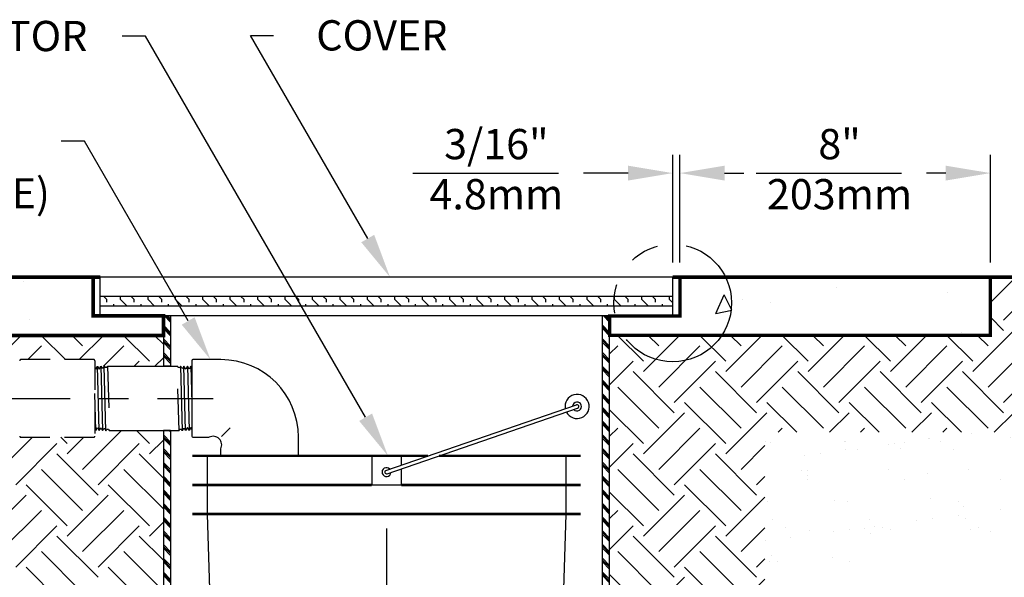
# Model space of a CAD drawing. Extents: x 1 to 106, y 0 to 81.
# Drawn here: x 55 to 80, y 34 to 48 of the extents above; entities that cross this region are included whole.
import ezdxf
from ezdxf.enums import TextEntityAlignment as Align

# ---------------------------------------------------------------- set-up
doc = ezdxf.new("R2010")
doc.units = 0
doc.header["$LTSCALE"] = 3
doc.header["$MEASUREMENT"] = 0
for name, pattern in [('CENTER', [2, 1.25, -0.25, 0.25, -0.25]), ('HIDDEN', [0.375, 0.25, -0.125]), ('PHANTOM', [2.5, 1.25, -0.25, 0.25, -0.25, 0.25, -0.25])]:
    doc.linetypes.add(name, pattern=pattern)
doc.layers.get('0').update_dxf_attribs({"linetype": 'CONTINUOUS'})
for name, color, linetype in [('DIM1', 1, 'CONTINUOUS'), ('EARTH', 32, 'CONTINUOUS'), ('HIDDEN', 2, 'HIDDEN'), ('PAIL', 60, 'CONTINUOUS'), ('PIPE', 111, 'CONTINUOUS'), ('ROUGH-IN', 1, 'CONTINUOUS'), ('SAND', 51, 'CONTINUOUS'), ('WALL', 254, 'CONTINUOUS')]:
    doc.layers.add(name, color=color, linetype=linetype)
doc.styles.add('SIMPLEX', font='simplex')

# ---------------------------------------------------------------- blocks, each defined once
blk = doc.blocks.new('*X6')
at = {"color": 0}
for p, q in [((3.587, 20.027), (4.382, 20.822)), ((5.524, 20.197), (4.899, 20.822)), ((5.966, 20.55), (5.694, 20.822)), ((5.878, 20.197), (6.503, 20.822)), ((7.69, 20.153), (7.02, 20.822)), ((8.047, 20.591), (7.816, 20.822)), ((4.552, 20.197), (4.906, 20.55)), ((6.504, 20.027), (7.027, 20.55)), ((7.299, 20.027), (7.425, 20.153)), ((7.83, 20.027), (8.047, 20.245)), ((5.966, 17.368), (6.965, 18.367)), ((7.69, 18.031), (7.354, 18.367)), ((3.845, 17.368), (4.674, 18.197)), ((4.243, 16.971), (5.303, 18.031)), ((5.568, 18.031), (5.403, 18.197)), ((5.568, 17.766), (6, 18.197)), ((6.364, 16.971), (7.425, 18.031)), ((7.69, 17.766), (8.047, 18.124)), ((6.364, 16.705), (5.303, 17.766)), ((8.047, 17.143), (7.425, 17.766)), ((5.966, 16.308), (4.906, 17.368)), ((8.047, 16.348), (7.027, 17.368)), ((5.568, 15.91), (4.508, 16.971)), ((7.69, 15.91), (6.629, 16.971)), ((3.447, 15.645), (4.508, 16.705)), ((5.568, 15.645), (6.629, 16.705)), ((3.845, 15.247), (4.906, 16.308)), ((5.966, 15.247), (7.027, 16.308)), ((7.69, 15.645), (8.047, 16.002)), ((4.243, 14.849), (5.303, 15.91)), ((6.364, 14.849), (7.425, 15.91)), ((6.364, 14.584), (5.303, 15.645)), ((8.047, 15.022), (7.425, 15.645)), ((5.966, 14.186), (4.906, 15.247)), ((8.047, 14.227), (7.027, 15.247)), ((5.568, 13.789), (4.508, 14.849)), ((7.69, 13.789), (6.629, 14.849))]:
    blk.add_line(p, q, dxfattribs=at)
blk = doc.blocks.new('*X5')
at = {"color": 0}
for p, q in [((29.36, 21.67), (30.012, 22.322)), ((29.698, 21.213), (30.759, 22.274)), ((31.024, 22.274), (30.976, 22.322)), ((31.024, 22.009), (31.338, 22.322)), ((31.422, 21.611), (32.133, 22.322)), ((31.82, 21.213), (32.88, 22.274)), ((33.146, 22.274), (33.097, 22.322)), ((33.146, 22.009), (33.459, 22.322)), ((33.543, 21.611), (34.255, 22.322)), ((33.941, 21.213), (35.002, 22.274)), ((35.267, 22.274), (35.219, 22.322)), ((35.267, 22.009), (35.58, 22.322)), ((35.665, 21.611), (36.376, 22.322)), ((31.82, 20.948), (30.759, 22.009)), ((33.941, 20.948), (32.88, 22.009)), ((36.062, 20.948), (35.002, 22.009)), ((36.062, 21.213), (36.775, 21.926)), ((31.422, 20.55), (30.361, 21.611)), ((33.543, 20.55), (32.483, 21.611)), ((35.665, 20.55), (34.604, 21.611)), ((36.775, 21.561), (36.725, 21.611)), ((29.698, 20.948), (29.36, 21.287)), ((31.024, 20.153), (29.964, 21.213)), ((33.146, 20.153), (32.085, 21.213)), ((35.267, 20.153), (34.206, 21.213)), ((36.775, 20.765), (36.328, 21.213)), ((20.418, 20.153), (19.748, 20.822)), ((20.418, 19.887), (21.352, 20.822)), ((20.815, 20.55), (20.544, 20.822)), ((22.539, 20.153), (21.869, 20.822)), ((22.539, 19.887), (23.474, 20.822)), ((22.937, 20.55), (22.665, 20.822)), ((24.66, 20.153), (23.991, 20.822)), ((24.66, 19.887), (25.595, 20.822)), ((25.058, 20.55), (24.786, 20.822)), ((26.782, 20.153), (26.112, 20.822)), ((26.782, 19.887), (27.716, 20.822)), ((27.179, 20.55), (26.908, 20.822)), ((28.903, 20.153), (28.233, 20.822)), ((28.903, 19.887), (29.964, 20.948)), ((29.301, 20.55), (29.029, 20.822)), ((31.024, 19.887), (32.085, 20.948)), ((33.146, 19.887), (34.206, 20.948)), ((35.267, 19.887), (36.328, 20.948)), ((19.547, 20.343), (19.755, 20.55)), ((20.815, 19.49), (21.876, 20.55)), ((22.937, 19.49), (23.997, 20.55)), ((25.058, 19.49), (26.119, 20.55)), ((27.179, 19.49), (28.24, 20.55)), ((29.301, 19.49), (30.361, 20.55)), ((31.422, 19.49), (32.483, 20.55)), ((33.543, 19.49), (34.604, 20.55)), ((35.665, 19.49), (36.725, 20.55)), ((19.547, 19.547), (20.153, 20.153)), ((21.213, 19.092), (22.274, 20.153)), ((23.335, 19.092), (24.395, 20.153)), ((25.456, 19.092), (26.517, 20.153)), ((27.577, 19.092), (28.638, 20.153)), ((29.698, 19.092), (30.759, 20.153)), ((31.82, 19.092), (32.88, 20.153)), ((33.941, 19.092), (35.002, 20.153)), ((21.213, 18.827), (20.153, 19.887)), ((23.335, 18.827), (22.274, 19.887)), ((25.456, 18.827), (24.395, 19.887)), ((27.577, 18.827), (26.517, 19.887)), ((29.698, 18.827), (28.638, 19.887)), ((31.82, 18.827), (30.759, 19.887)), ((33.941, 18.827), (32.88, 19.887)), ((36.062, 18.827), (35.002, 19.887)), ((36.062, 19.092), (36.775, 19.805)), ((20.815, 18.429), (19.755, 19.49)), ((22.937, 18.429), (21.876, 19.49)), ((25.058, 18.429), (23.997, 19.49)), ((27.179, 18.429), (26.119, 19.49)), ((29.301, 18.429), (28.24, 19.49)), ((31.422, 18.429), (30.361, 19.49)), ((33.543, 18.429), (32.483, 19.49)), ((35.665, 18.429), (34.604, 19.49)), ((36.775, 19.439), (36.725, 19.49)), ((22.539, 18.031), (21.478, 19.092)), ((24.369, 18.322), (23.6, 19.092)), ((26.491, 18.322), (25.721, 19.092)), ((28.612, 18.322), (27.842, 19.092)), ((30.733, 18.322), (29.964, 19.092)), ((32.855, 18.322), (32.085, 19.092)), ((34.976, 18.322), (34.206, 19.092)), ((36.775, 18.644), (36.328, 19.092)), ((20.418, 18.031), (19.547, 18.902)), ((20.418, 17.766), (21.478, 18.827)), ((22.539, 17.766), (23.6, 18.827)), ((25.216, 18.322), (25.721, 18.827)), ((27.338, 18.322), (27.842, 18.827)), ((29.459, 18.322), (29.964, 18.827)), ((31.58, 18.322), (32.085, 18.827)), ((33.702, 18.322), (34.206, 18.827)), ((35.823, 18.322), (36.328, 18.827)), ((19.547, 18.221), (19.755, 18.429)), ((20.815, 17.368), (21.876, 18.429)), ((23.891, 18.322), (23.997, 18.429)), ((26.012, 18.322), (26.119, 18.429)), ((28.133, 18.322), (28.24, 18.429)), ((30.255, 18.322), (30.361, 18.429)), ((32.376, 18.322), (32.483, 18.429)), ((34.497, 18.322), (34.604, 18.429)), ((36.619, 18.322), (36.725, 18.429)), ((19.547, 17.426), (20.153, 18.031)), ((21.213, 16.971), (22.274, 18.031)), ((21.213, 16.705), (20.153, 17.766)), ((23.335, 16.705), (22.274, 17.766)), ((22.937, 17.368), (23.547, 17.979)), ((20.815, 16.308), (19.755, 17.368)), ((22.937, 16.308), (21.876, 17.368)), ((23.335, 16.971), (23.547, 17.183)), ((20.418, 15.91), (19.547, 16.78)), ((22.539, 15.91), (21.478, 16.971)), ((20.418, 15.645), (21.478, 16.705)), ((22.539, 15.645), (23.547, 16.653)), ((19.547, 16.1), (19.755, 16.308)), ((20.815, 15.247), (21.876, 16.308)), ((19.547, 15.305), (20.153, 15.91)), ((21.213, 14.849), (22.274, 15.91)), ((22.937, 15.247), (23.547, 15.857)), ((21.213, 14.584), (20.153, 15.645)), ((23.335, 14.584), (22.274, 15.645)), ((20.815, 14.186), (19.755, 15.247)), ((22.937, 14.186), (21.876, 15.247)), ((23.335, 14.849), (23.547, 15.062)), ((22.539, 13.789), (21.478, 14.849)), ((20.418, 13.789), (19.547, 14.659)), ((20.418, 13.523), (21.478, 14.584)), ((22.539, 13.523), (23.547, 14.532)), ((19.547, 13.979), (19.755, 14.186)), ((20.815, 13.126), (21.876, 14.186)), ((19.547, 13.183), (20.153, 13.789)), ((21.213, 12.728), (22.274, 13.789)), ((22.937, 13.126), (23.547, 13.736)), ((21.213, 12.463), (20.153, 13.523)), ((23.335, 12.463), (22.274, 13.523)), ((20.815, 12.065), (19.755, 13.126)), ((22.937, 12.065), (21.876, 13.126)), ((23.335, 12.728), (23.547, 12.941)), ((22.539, 11.667), (21.478, 12.728)), ((20.418, 11.667), (19.547, 12.538)), ((20.418, 11.402), (21.478, 12.463)), ((22.539, 11.402), (23.547, 12.41)), ((19.547, 11.857), (19.755, 12.065)), ((20.815, 11.004), (21.876, 12.065)), ((19.547, 11.062), (20.153, 11.667)), ((21.213, 10.607), (22.274, 11.667)), ((22.937, 11.004), (23.547, 11.615)), ((21.213, 10.341), (20.153, 11.402)), ((23.335, 10.341), (22.274, 11.402)), ((20.607, 10.152), (19.755, 11.004)), ((22.564, 10.317), (21.876, 11.004)), ((23.335, 10.607), (23.547, 10.819)), ((19.812, 10.152), (19.547, 10.416)), ((21.78, 10.305), (21.478, 10.607)), ((21.436, 10.299), (21.478, 10.341)), ((23.41, 10.152), (23.547, 10.289))]:
    blk.add_line(p, q, dxfattribs=at)
blk = doc.blocks.new('*X3')
at = {"color": 0}
for p, q in [((37.102, 22.149), (37.102, 22.149)), ((38.119, 22.285), (38.119, 22.285)), ((39.196, 22.176), (39.196, 22.176)), ((39.244, 22.122), (39.244, 22.122)), ((37.09, 21.903), (37.09, 21.903)), ((39.581, 21.907), (39.581, 21.907)), ((38.905, 21.692), (38.905, 21.692)), ((39.321, 21.747), (39.321, 21.747)), ((37.168, 21.464), (37.168, 21.464)), ((37.818, 21.549), (37.818, 21.549)), ((38.117, 21.348), (38.117, 21.348)), ((38.916, 21.555), (38.916, 21.555)), ((39.063, 21.42), (39.063, 21.42)), ((38.304, 21.129), (38.304, 21.129)), ((37.152, 20.607), (37.152, 20.607)), ((39.246, 20.634), (39.246, 20.634)), ((39.759, 20.782), (39.759, 20.782)), ((37.354, 20.08), (37.354, 20.08)), ((37.399, 20.114), (37.399, 20.114)), ((37.736, 19.899), (37.736, 19.899)), ((38.168, 19.806), (38.168, 19.806)), ((38.556, 19.575), (38.556, 19.575)), ((39.642, 19.718), (39.642, 19.718)), ((37.489, 19.435), (37.489, 19.435)), ((37.905, 19.49), (37.905, 19.49)), ((38.15, 19.351), (38.15, 19.351)), ((37.203, 19.066), (37.203, 19.066)), ((38.298, 19.216), (38.298, 19.216)), ((38.95, 19.126), (38.95, 19.126)), ((39.297, 19.093), (39.297, 19.093)), ((38.994, 18.578), (38.994, 18.578)), ((28.875, 18.301), (28.875, 18.301)), ((36.171, 18.275), (36.171, 18.275)), ((23.569, 18.085), (23.569, 18.085)), ((23.69, 18.072), (23.69, 18.072)), ((25.588, 18.088), (25.588, 18.088)), ((25.615, 18.075), (25.615, 18.075)), ((26.722, 18.017), (26.722, 18.017)), ((26.891, 18.045), (26.891, 18.045)), ((27.138, 18.072), (27.138, 18.072)), ((27.776, 18.153), (27.776, 18.153)), ((27.788, 18.158), (27.788, 18.158)), ((28.079, 18.093), (28.079, 18.093)), ((29.87, 18.18), (29.87, 18.18)), ((30.571, 18.097), (30.571, 18.097)), ((31.917, 18.17), (31.917, 18.17)), ((33.062, 18.102), (33.062, 18.102)), ((34.077, 18.248), (34.077, 18.248)), ((35.553, 18.106), (35.553, 18.106)), ((38.045, 18.111), (38.045, 18.111)), ((38.218, 18.265), (38.218, 18.265)), ((24.985, 17.789), (24.985, 17.789)), ((25.635, 17.874), (25.635, 17.874)), ((25.926, 17.873), (25.926, 17.873)), ((27.038, 17.91), (27.038, 17.91)), ((28.417, 17.878), (28.417, 17.878)), ((30.139, 17.974), (30.139, 17.974)), ((30.908, 17.883), (30.908, 17.883)), ((33.341, 17.946), (33.341, 17.946)), ((33.399, 17.887), (33.399, 17.887)), ((33.488, 17.811), (33.488, 17.811)), ((35.891, 17.892), (35.891, 17.892)), ((36.589, 17.876), (36.589, 17.876)), ((38.382, 17.896), (38.382, 17.896)), ((24.568, 17.734), (24.568, 17.734)), ((37.253, 17.524), (37.253, 17.524)), ((38.643, 17.515), (38.643, 17.515)), ((39.293, 17.601), (39.293, 17.601)), ((39.347, 17.551), (39.347, 17.551)), ((24.486, 17.343), (24.486, 17.343)), ((24.651, 17.335), (24.651, 17.335)), ((26.745, 17.362), (26.745, 17.362)), ((27.734, 17.272), (27.734, 17.272)), ((28.791, 17.352), (28.791, 17.352)), ((30.952, 17.43), (30.952, 17.43)), ((33.046, 17.456), (33.046, 17.456)), ((35.092, 17.447), (35.092, 17.447)), ((37.14, 17.317), (37.14, 17.317)), ((38.226, 17.461), (38.226, 17.461)), ((24.634, 17.207), (24.634, 17.207)), ((24.649, 17.095), (24.649, 17.095)), ((27.14, 17.1), (27.14, 17.1)), ((29.631, 17.104), (29.631, 17.104)), ((30.936, 17.244), (30.936, 17.244)), ((31.083, 17.109), (31.083, 17.109)), ((32.123, 17.109), (32.123, 17.109)), ((34.184, 17.174), (34.184, 17.174)), ((34.614, 17.113), (34.614, 17.113)), ((34.986, 17.034), (34.986, 17.034)), ((36.073, 17.177), (36.073, 17.177)), ((36.489, 17.232), (36.489, 17.232)), ((37.105, 17.118), (37.105, 17.118)), ((37.385, 17.146), (37.385, 17.146)), ((37.533, 17.011), (37.533, 17.011)), ((39.597, 17.122), (39.597, 17.122)), ((32.833, 16.75), (32.833, 16.75)), ((33.92, 16.894), (33.92, 16.894)), ((34.336, 16.948), (34.336, 16.948)), ((23.619, 16.544), (23.619, 16.544)), ((25.33, 16.57), (25.33, 16.57)), ((25.666, 16.534), (25.666, 16.534)), ((27.827, 16.612), (27.827, 16.612)), ((28.531, 16.542), (28.531, 16.542)), ((29.921, 16.638), (29.921, 16.638)), ((31.766, 16.61), (31.766, 16.61)), ((31.967, 16.629), (31.967, 16.629)), ((32.183, 16.665), (32.183, 16.665)), ((34.128, 16.706), (34.128, 16.706)), ((36.222, 16.733), (36.222, 16.733)), ((38.268, 16.723), (38.268, 16.723)), ((28.678, 16.407), (28.678, 16.407)), ((29.613, 16.327), (29.613, 16.327)), ((30.029, 16.381), (30.029, 16.381)), ((30.679, 16.467), (30.679, 16.467)), ((31.779, 16.471), (31.779, 16.471)), ((34.98, 16.444), (34.98, 16.444)), ((35.128, 16.309), (35.128, 16.309)), ((38.229, 16.373), (38.229, 16.373)), ((23.743, 16.081), (23.743, 16.081)), ((26.234, 16.085), (26.234, 16.085)), ((27.459, 16.043), (27.459, 16.043)), ((27.876, 16.098), (27.876, 16.098)), ((28.526, 16.183), (28.526, 16.183)), ((28.726, 16.09), (28.726, 16.09)), ((31.217, 16.094), (31.217, 16.094)), ((33.708, 16.099), (33.708, 16.099)), ((36.2, 16.103), (36.2, 16.103)), ((38.691, 16.108), (38.691, 16.108)), ((39.398, 16.01), (39.398, 16.01)), ((24.08, 15.866), (24.08, 15.866)), ((24.701, 15.794), (24.701, 15.794)), ((25.306, 15.76), (25.306, 15.76)), ((25.722, 15.814), (25.722, 15.814)), ((26.126, 15.84), (26.126, 15.84)), ((26.373, 15.9), (26.373, 15.9)), ((26.572, 15.87), (26.572, 15.87)), ((26.795, 15.82), (26.795, 15.82)), ((28.842, 15.81), (28.842, 15.81)), ((29.063, 15.875), (29.063, 15.875)), ((29.374, 15.769), (29.374, 15.769)), ((31.002, 15.888), (31.002, 15.888)), ((31.554, 15.879), (31.554, 15.879)), ((32.575, 15.742), (32.575, 15.742)), ((33.096, 15.915), (33.096, 15.915)), ((34.046, 15.884), (34.046, 15.884)), ((35.143, 15.905), (35.143, 15.905)), ((36.537, 15.888), (36.537, 15.888)), ((37.304, 15.983), (37.304, 15.983)), ((39.028, 15.893), (39.028, 15.893)), ((23.569, 15.531), (23.569, 15.531)), ((24.219, 15.616), (24.219, 15.616)), ((26.273, 15.705), (26.273, 15.705)), ((32.723, 15.607), (32.723, 15.607)), ((35.824, 15.671), (35.824, 15.671)), ((38.964, 15.486), (38.964, 15.486)), ((39.025, 15.644), (39.025, 15.644)), ((39.172, 15.508), (39.172, 15.508)), ((39.38, 15.541), (39.38, 15.541)), ((37.877, 15.343), (37.877, 15.343)), ((23.67, 15.002), (23.67, 15.002)), ((23.721, 15.138), (23.721, 15.138)), ((23.868, 15.003), (23.868, 15.003)), ((25.295, 15.092), (25.295, 15.092)), ((25.716, 14.992), (25.716, 14.992)), ((24.564, 14.365), (24.564, 14.365)), ((24.751, 14.252), (24.751, 14.252)), ((24.389, 14.077), (24.389, 14.077)), ((24.726, 13.862), (24.726, 13.862)), ((26.043, 13.785), (26.043, 13.785)), ((26.46, 13.84), (26.46, 13.84)), ((23.72, 13.461), (23.72, 13.461)), ((23.89, 13.502), (23.89, 13.502)), ((24.306, 13.557), (24.306, 13.557)), ((24.957, 13.642), (24.957, 13.642)), ((25.361, 13.635), (25.361, 13.635)), ((25.508, 13.5), (25.508, 13.5)), ((25.767, 13.451), (25.767, 13.451)), ((25.941, 13.089), (25.941, 13.089)), ((24.802, 12.711), (24.802, 12.711)), ((26.204, 12.862), (26.204, 12.862)), ((23.799, 12.16), (23.799, 12.16)), ((25.035, 12.074), (25.035, 12.074)), ((23.771, 11.919), (23.771, 11.919)), ((25.373, 11.859), (25.373, 11.859)), ((25.817, 11.909), (25.817, 11.909)), ((24.595, 11.431), (24.595, 11.431)), ((24.628, 11.528), (24.628, 11.528)), ((25.044, 11.582), (25.044, 11.582)), ((25.694, 11.668), (25.694, 11.668)), ((24.743, 11.296), (24.743, 11.296)), ((24.852, 11.169), (24.852, 11.169)), ((24.096, 11.081), (24.096, 11.081)), ((25.439, 10.658), (25.439, 10.658)), ((23.821, 10.378), (23.821, 10.378)), ((25.867, 10.368), (25.867, 10.368))]:
    blk.add_line(p, q, dxfattribs=at)
blk = doc.blocks.new('*X2')
at = {"color": 0}
for p, q in [((4.446, 22.2), (4.446, 22.2)), ((22.282, 21.388), (22.496, 21.868)), ((22.694, 21.469), (22.496, 21.868)), ((25.39, 22.051), (25.39, 22.051)), ((28.261, 21.932), (28.261, 21.932)), ((22.973, 21.736), (22.973, 21.736)), ((23.682, 21.672), (23.682, 21.672)), ((22.282, 21.388), (22.694, 21.469)), ((4.609, 21.24), (4.609, 21.24)), ((24.49, 20.823), (24.49, 20.823)), ((28.616, 20.886), (28.616, 20.886))]:
    blk.add_line(p, q, dxfattribs=at)
blk = doc.blocks.new('*X1')
at = {"color": 0}
for p, q in [((6.541, 21.744), (6.619, 21.822)), ((7.248, 21.744), (7.326, 21.822)), ((7.955, 21.744), (8.034, 21.822)), ((8.662, 21.744), (8.741, 21.822)), ((9.369, 21.744), (9.448, 21.822)), ((10.076, 21.744), (10.155, 21.822)), ((10.783, 21.744), (10.862, 21.822)), ((11.49, 21.744), (11.569, 21.822)), ((12.198, 21.744), (12.276, 21.822)), ((12.905, 21.744), (12.983, 21.822)), ((13.612, 21.744), (13.69, 21.822)), ((14.319, 21.744), (14.397, 21.822)), ((15.026, 21.744), (15.105, 21.822)), ((15.733, 21.744), (15.812, 21.822)), ((16.44, 21.744), (16.519, 21.822)), ((17.147, 21.744), (17.226, 21.822)), ((17.854, 21.744), (17.933, 21.822)), ((18.562, 21.744), (18.64, 21.822)), ((19.269, 21.744), (19.347, 21.822)), ((19.976, 21.744), (20.054, 21.822)), ((20.683, 21.744), (20.761, 21.822)), ((6.102, 21.658), (6.187, 21.744)), ((6.187, 21.744), (6.187, 21.806)), ((6.364, 21.572), (6.364, 21.629)), ((6.541, 21.681), (6.541, 21.744)), ((6.723, 21.572), (6.894, 21.744)), ((6.894, 21.744), (6.894, 21.806)), ((7.071, 21.572), (7.071, 21.629)), ((7.248, 21.681), (7.248, 21.744)), ((7.43, 21.572), (7.601, 21.744)), ((7.601, 21.744), (7.601, 21.806)), ((7.778, 21.572), (7.778, 21.629)), ((7.955, 21.681), (7.955, 21.744)), ((8.137, 21.572), (8.309, 21.744)), ((8.309, 21.744), (8.309, 21.806)), ((8.485, 21.572), (8.485, 21.629)), ((8.662, 21.681), (8.662, 21.744)), ((8.844, 21.572), (9.016, 21.744)), ((9.016, 21.744), (9.016, 21.806)), ((9.192, 21.572), (9.192, 21.629)), ((9.369, 21.681), (9.369, 21.744)), ((9.551, 21.572), (9.723, 21.744)), ((9.723, 21.744), (9.723, 21.806)), ((9.899, 21.572), (9.899, 21.629)), ((10.076, 21.681), (10.076, 21.744)), ((10.258, 21.572), (10.43, 21.744)), ((10.43, 21.744), (10.43, 21.806)), ((10.607, 21.572), (10.607, 21.629)), ((10.783, 21.681), (10.783, 21.744)), ((10.966, 21.572), (11.137, 21.744)), ((11.137, 21.744), (11.137, 21.806)), ((11.314, 21.572), (11.314, 21.629)), ((11.49, 21.681), (11.49, 21.744)), ((11.673, 21.572), (11.844, 21.744)), ((11.844, 21.744), (11.844, 21.806)), ((12.021, 21.572), (12.021, 21.629)), ((12.198, 21.681), (12.198, 21.744)), ((12.38, 21.572), (12.551, 21.744)), ((12.551, 21.744), (12.551, 21.806)), ((12.728, 21.572), (12.728, 21.629)), ((12.905, 21.681), (12.905, 21.744)), ((13.087, 21.572), (13.258, 21.744)), ((13.258, 21.744), (13.258, 21.806)), ((13.435, 21.572), (13.435, 21.629)), ((13.612, 21.681), (13.612, 21.744)), ((13.794, 21.572), (13.965, 21.744)), ((13.965, 21.744), (13.965, 21.806)), ((14.142, 21.572), (14.142, 21.629)), ((14.319, 21.681), (14.319, 21.744)), ((14.501, 21.572), (14.672, 21.744)), ((14.672, 21.744), (14.672, 21.806)), ((14.849, 21.572), (14.849, 21.629)), ((15.026, 21.681), (15.026, 21.744)), ((15.208, 21.572), (15.38, 21.744)), ((15.38, 21.744), (15.38, 21.806)), ((15.556, 21.572), (15.556, 21.629)), ((15.733, 21.681), (15.733, 21.744)), ((15.915, 21.572), (16.087, 21.744)), ((16.087, 21.744), (16.087, 21.806)), ((16.263, 21.572), (16.263, 21.629)), ((16.44, 21.681), (16.44, 21.744)), ((16.622, 21.572), (16.794, 21.744)), ((16.794, 21.744), (16.794, 21.806)), ((16.971, 21.572), (16.971, 21.629)), ((17.147, 21.681), (17.147, 21.744)), ((17.329, 21.572), (17.501, 21.744)), ((17.501, 21.744), (17.501, 21.806)), ((17.678, 21.572), (17.678, 21.629)), ((17.854, 21.681), (17.854, 21.744)), ((18.037, 21.572), (18.208, 21.744)), ((18.208, 21.744), (18.208, 21.806)), ((18.385, 21.572), (18.385, 21.629)), ((18.562, 21.681), (18.562, 21.744)), ((18.744, 21.572), (18.915, 21.744)), ((18.915, 21.744), (18.915, 21.806)), ((19.092, 21.572), (19.092, 21.629)), ((19.269, 21.681), (19.269, 21.744)), ((19.451, 21.572), (19.622, 21.744)), ((19.622, 21.744), (19.622, 21.806)), ((19.799, 21.572), (19.799, 21.629)), ((19.976, 21.681), (19.976, 21.744)), ((20.158, 21.572), (20.329, 21.744)), ((20.329, 21.744), (20.329, 21.806)), ((20.506, 21.572), (20.506, 21.629)), ((20.683, 21.681), (20.683, 21.744))]:
    blk.add_line(p, q, dxfattribs=at)
blk = doc.blocks.new('*X0')
at = {"color": 0}
for p, q in [((7.727, 21.162), (7.887, 21.322)), ((7.727, 21.206), (7.843, 21.322)), ((7.727, 21.25), (7.799, 21.322)), ((19.039, 21.161), (19.201, 21.322)), ((19.039, 21.205), (19.157, 21.322)), ((19.039, 21.249), (19.112, 21.322)), ((7.727, 20.897), (7.914, 21.084)), ((19.039, 20.895), (19.227, 21.083)), ((7.727, 20.852), (7.914, 21.04)), ((7.727, 20.808), (7.914, 20.996)), ((19.039, 20.851), (19.227, 21.039)), ((19.039, 20.807), (19.227, 20.995)), ((7.727, 20.543), (7.914, 20.731)), ((7.727, 20.499), (7.914, 20.686)), ((7.727, 20.455), (7.914, 20.642)), ((19.039, 20.542), (19.227, 20.729)), ((19.039, 20.498), (19.227, 20.685)), ((19.039, 20.453), (19.227, 20.641)), ((7.727, 20.19), (7.914, 20.377)), ((7.727, 20.145), (7.914, 20.333)), ((19.039, 20.188), (19.227, 20.376)), ((19.039, 20.144), (19.227, 20.332)), ((7.727, 20.101), (7.914, 20.289)), ((19.039, 20.1), (19.227, 20.287)), ((7.727, 19.836), (7.914, 20.023)), ((7.727, 19.792), (7.914, 19.979)), ((7.727, 19.748), (7.914, 19.935)), ((7.727, 19.482), (7.914, 19.67)), ((7.727, 19.438), (7.914, 19.626)), ((7.727, 19.394), (7.914, 19.582)), ((7.727, 19.129), (7.914, 19.316)), ((7.727, 19.085), (7.914, 19.272)), ((7.727, 19.04), (7.914, 19.228)), ((7.727, 18.775), (7.914, 18.963)), ((7.727, 18.731), (7.914, 18.919)), ((7.727, 18.687), (7.914, 18.874)), ((7.727, 18.422), (7.914, 18.609)), ((7.727, 18.378), (7.914, 18.565)), ((7.727, 18.333), (7.914, 18.521)), ((19.039, 18.332), (19.074, 18.367)), ((7.727, 18.068), (7.914, 18.256)), ((7.727, 18.024), (7.914, 18.212)), ((7.727, 17.98), (7.914, 18.167)), ((19.039, 18.067), (19.227, 18.254)), ((19.039, 18.023), (19.227, 18.21)), ((19.039, 17.979), (19.227, 18.166)), ((7.727, 17.715), (7.914, 17.902)), ((7.727, 17.67), (7.914, 17.858)), ((7.727, 17.626), (7.914, 17.814)), ((19.039, 17.713), (19.227, 17.901)), ((19.039, 17.669), (19.227, 17.857)), ((19.039, 17.625), (19.227, 17.813)), ((7.727, 17.361), (7.914, 17.549)), ((19.039, 17.36), (19.227, 17.547)), ((7.727, 17.317), (7.914, 17.504)), ((7.727, 17.273), (7.914, 17.46)), ((19.039, 17.316), (19.227, 17.503)), ((19.039, 17.272), (19.227, 17.459)), ((7.727, 17.008), (7.914, 17.195)), ((7.727, 16.963), (7.914, 17.151)), ((7.727, 16.919), (7.914, 17.107)), ((19.039, 17.006), (19.227, 17.194)), ((19.039, 16.962), (19.227, 17.15)), ((19.039, 16.918), (19.227, 17.105)), ((7.727, 16.654), (7.914, 16.841)), ((7.727, 16.61), (7.914, 16.797)), ((7.727, 16.566), (7.914, 16.753)), ((19.039, 16.653), (19.227, 16.84)), ((19.039, 16.609), (19.227, 16.796)), ((19.039, 16.564), (19.227, 16.752)), ((7.727, 16.3), (7.914, 16.488)), ((7.727, 16.256), (7.914, 16.444)), ((7.727, 16.212), (7.914, 16.4)), ((19.039, 16.299), (19.227, 16.487)), ((19.039, 16.255), (19.227, 16.443)), ((19.039, 16.211), (19.227, 16.398)), ((7.727, 15.947), (7.914, 16.134)), ((7.727, 15.903), (7.914, 16.09)), ((7.727, 15.858), (7.914, 16.046)), ((19.039, 15.946), (19.227, 16.133)), ((19.039, 15.901), (19.227, 16.089)), ((19.039, 15.857), (19.227, 16.045)), ((7.727, 15.593), (7.914, 15.781)), ((7.727, 15.549), (7.914, 15.737)), ((19.039, 15.592), (19.227, 15.78)), ((19.039, 15.548), (19.227, 15.735)), ((7.727, 15.505), (7.914, 15.692)), ((19.039, 15.504), (19.227, 15.691)), ((7.727, 15.24), (7.914, 15.427)), ((7.727, 15.196), (7.914, 15.383)), ((7.727, 15.151), (7.914, 15.339)), ((19.039, 15.239), (19.227, 15.426)), ((19.039, 15.194), (19.227, 15.382)), ((19.039, 15.15), (19.227, 15.338)), ((7.727, 14.886), (7.914, 15.074)), ((7.727, 14.842), (7.914, 15.03)), ((7.727, 14.798), (7.914, 14.985)), ((19.039, 14.885), (19.227, 15.073)), ((19.039, 14.841), (19.227, 15.028)), ((19.039, 14.797), (19.227, 14.984)), ((7.727, 14.533), (7.914, 14.72)), ((19.039, 14.531), (19.227, 14.719)), ((7.727, 14.488), (7.914, 14.676)), ((7.727, 14.444), (7.914, 14.632)), ((19.039, 14.487), (19.227, 14.675)), ((19.039, 14.443), (19.227, 14.631)), ((7.727, 14.179), (7.914, 14.367)), ((7.727, 14.135), (7.914, 14.322)), ((7.727, 14.091), (7.914, 14.278)), ((19.039, 14.178), (19.227, 14.365)), ((19.039, 14.134), (19.227, 14.321)), ((19.039, 14.09), (19.227, 14.277)), ((7.727, 13.826), (7.914, 14.013)), ((7.727, 13.781), (7.914, 13.969)), ((19.039, 13.824), (19.227, 14.012)), ((19.039, 13.78), (19.227, 13.968)), ((7.727, 13.737), (7.914, 13.925)), ((19.039, 13.736), (19.227, 13.923)), ((7.727, 13.472), (7.914, 13.66)), ((7.727, 13.428), (7.914, 13.615)), ((7.727, 13.384), (7.914, 13.571)), ((19.039, 13.471), (19.227, 13.658)), ((19.039, 13.427), (19.227, 13.614)), ((19.039, 13.382), (19.227, 13.57)), ((7.727, 13.118), (7.914, 13.306)), ((7.727, 13.074), (7.914, 13.262)), ((7.727, 13.03), (7.914, 13.218)), ((19.039, 13.117), (19.227, 13.305)), ((19.039, 13.073), (19.227, 13.261)), ((19.039, 13.029), (19.227, 13.216)), ((7.727, 12.765), (7.914, 12.952)), ((19.039, 12.764), (19.227, 12.951)), ((7.727, 12.721), (7.914, 12.908)), ((7.727, 12.677), (7.914, 12.864)), ((19.039, 12.72), (19.227, 12.907)), ((19.039, 12.675), (19.227, 12.863)), ((7.727, 12.411), (7.914, 12.599)), ((7.727, 12.367), (7.914, 12.555)), ((7.727, 12.323), (7.914, 12.51)), ((19.039, 12.41), (19.227, 12.598)), ((19.039, 12.366), (19.227, 12.553)), ((19.039, 12.322), (19.227, 12.509)), ((7.727, 12.058), (7.914, 12.245)), ((7.727, 12.014), (7.914, 12.201)), ((19.039, 12.057), (19.227, 12.244)), ((19.039, 12.012), (19.227, 12.2)), ((7.727, 11.969), (7.914, 12.157)), ((19.039, 11.968), (19.227, 12.156)), ((7.727, 11.704), (7.914, 11.892)), ((7.727, 11.66), (7.914, 11.848)), ((7.727, 11.616), (7.914, 11.803)), ((19.039, 11.703), (19.227, 11.891)), ((19.039, 11.659), (19.227, 11.846)), ((19.039, 11.615), (19.227, 11.802)), ((7.727, 11.351), (7.914, 11.538)), ((7.727, 11.306), (7.914, 11.494)), ((7.727, 11.262), (7.914, 11.45)), ((19.039, 11.349), (19.227, 11.537)), ((19.039, 11.305), (19.227, 11.493)), ((19.039, 11.261), (19.227, 11.449)), ((7.727, 10.997), (7.914, 11.185)), ((19.039, 10.996), (19.227, 11.183)), ((7.727, 10.953), (7.914, 11.14)), ((7.727, 10.909), (7.914, 11.096)), ((19.039, 10.952), (19.227, 11.139)), ((19.039, 10.908), (19.227, 11.095)), ((7.727, 10.644), (7.914, 10.831)), ((7.727, 10.599), (7.914, 10.787)), ((7.727, 10.555), (7.914, 10.743)), ((19.039, 10.642), (19.227, 10.83)), ((19.039, 10.598), (19.227, 10.786)), ((19.039, 10.554), (19.227, 10.741)), ((7.727, 10.29), (7.914, 10.478)), ((7.727, 10.246), (7.914, 10.433)), ((19.039, 10.289), (19.227, 10.476)), ((19.039, 10.245), (19.227, 10.432)), ((7.727, 10.202), (7.914, 10.389)), ((19.039, 10.2), (19.227, 10.388)), ((19.039, 9.935), (19.227, 10.123)), ((19.039, 9.891), (19.227, 10.079)), ((19.039, 9.847), (19.227, 10.034)), ((19.039, 9.582), (19.227, 9.769)), ((19.039, 9.538), (19.227, 9.725)), ((19.039, 9.493), (19.227, 9.681)), ((19.039, 9.228), (19.227, 9.416)), ((19.039, 9.184), (19.227, 9.371)), ((19.039, 9.14), (19.227, 9.327)), ((19.039, 8.875), (19.227, 9.062)), ((19.039, 8.83), (19.227, 9.018)), ((19.039, 8.786), (19.227, 8.974)), ((19.039, 8.521), (19.227, 8.709)), ((19.039, 8.477), (19.227, 8.664)), ((7.727, 8.434), (7.785, 8.492)), ((7.727, 8.478), (7.741, 8.492)), ((19.039, 8.433), (19.227, 8.62)), ((7.727, 8.169), (7.914, 8.356)), ((7.727, 8.125), (7.914, 8.312)), ((7.727, 8.08), (7.914, 8.268)), ((19.039, 8.168), (19.227, 8.355)), ((19.039, 8.123), (19.227, 8.311)), ((19.039, 8.079), (19.227, 8.267)), ((7.727, 7.815), (7.914, 8.003)), ((7.727, 7.771), (7.914, 7.958)), ((7.727, 7.727), (7.914, 7.914)), ((19.039, 7.814), (19.227, 8.001)), ((19.039, 7.77), (19.227, 7.957)), ((19.039, 7.726), (19.227, 7.913)), ((7.778, 7.512), (7.92, 7.655)), ((7.795, 7.485), (7.932, 7.622)), ((18.906, 7.327), (19.222, 7.643)), ((7.814, 7.46), (7.948, 7.594)), ((7.967, 7.349), (8.128, 7.51)), ((8, 7.337), (8.173, 7.51)), ((8.036, 7.329), (8.217, 7.51)), ((8.294, 7.322), (8.482, 7.51)), ((8.339, 7.322), (8.526, 7.51)), ((8.383, 7.322), (8.57, 7.51)), ((8.648, 7.322), (8.835, 7.51)), ((8.692, 7.322), (8.88, 7.51)), ((8.736, 7.322), (8.924, 7.51)), ((9.001, 7.322), (9.189, 7.51)), ((9.046, 7.322), (9.233, 7.51)), ((9.09, 7.322), (9.277, 7.51)), ((9.355, 7.322), (9.543, 7.51)), ((9.399, 7.322), (9.587, 7.51)), ((9.443, 7.322), (9.631, 7.51)), ((9.709, 7.322), (9.896, 7.51)), ((9.753, 7.322), (9.94, 7.51)), ((9.797, 7.322), (9.984, 7.51)), ((10.062, 7.322), (10.25, 7.51)), ((10.106, 7.322), (10.294, 7.51)), ((10.151, 7.322), (10.338, 7.51)), ((10.416, 7.322), (10.603, 7.51)), ((10.46, 7.322), (10.647, 7.51)), ((10.504, 7.322), (10.692, 7.51)), ((10.769, 7.322), (10.957, 7.51)), ((10.813, 7.322), (11.001, 7.51)), ((10.858, 7.322), (11.045, 7.51)), ((11.123, 7.322), (11.31, 7.51)), ((11.167, 7.322), (11.355, 7.51)), ((11.211, 7.322), (11.399, 7.51)), ((11.476, 7.322), (11.664, 7.51)), ((11.521, 7.322), (11.708, 7.51)), ((11.565, 7.322), (11.752, 7.51)), ((11.83, 7.322), (12.017, 7.51)), ((11.874, 7.322), (12.062, 7.51)), ((11.918, 7.322), (12.106, 7.51)), ((12.183, 7.322), (12.371, 7.51)), ((12.228, 7.322), (12.415, 7.51)), ((12.272, 7.322), (12.459, 7.51)), ((12.537, 7.322), (12.725, 7.51)), ((12.581, 7.322), (12.769, 7.51)), ((12.625, 7.322), (12.813, 7.51)), ((12.891, 7.322), (13.078, 7.51)), ((12.935, 7.322), (13.122, 7.51)), ((12.979, 7.322), (13.166, 7.51)), ((13.244, 7.322), (13.432, 7.51)), ((13.288, 7.322), (13.476, 7.51)), ((13.333, 7.322), (13.52, 7.51)), ((13.598, 7.322), (13.785, 7.51)), ((13.642, 7.322), (13.829, 7.51)), ((13.686, 7.322), (13.874, 7.51)), ((13.951, 7.322), (14.139, 7.51)), ((13.995, 7.322), (14.183, 7.51)), ((14.04, 7.322), (14.227, 7.51)), ((14.305, 7.322), (14.492, 7.51)), ((14.349, 7.322), (14.536, 7.51)), ((14.393, 7.322), (14.581, 7.51)), ((14.658, 7.322), (14.846, 7.51)), ((14.703, 7.322), (14.89, 7.51)), ((14.747, 7.322), (14.934, 7.51)), ((15.012, 7.322), (15.199, 7.51)), ((15.056, 7.322), (15.244, 7.51)), ((15.1, 7.322), (15.288, 7.51)), ((15.365, 7.322), (15.553, 7.51)), ((15.41, 7.322), (15.597, 7.51)), ((15.454, 7.322), (15.641, 7.51)), ((15.719, 7.322), (15.907, 7.51)), ((15.763, 7.322), (15.951, 7.51)), ((15.807, 7.322), (15.995, 7.51)), ((16.073, 7.322), (16.26, 7.51)), ((16.117, 7.322), (16.304, 7.51)), ((16.161, 7.322), (16.348, 7.51)), ((16.426, 7.322), (16.614, 7.51)), ((16.47, 7.322), (16.658, 7.51)), ((16.515, 7.322), (16.702, 7.51)), ((16.78, 7.322), (16.967, 7.51)), ((16.824, 7.322), (17.011, 7.51)), ((16.868, 7.322), (17.056, 7.51)), ((17.133, 7.322), (17.321, 7.51)), ((17.177, 7.322), (17.365, 7.51)), ((17.222, 7.322), (17.409, 7.51)), ((17.487, 7.322), (17.674, 7.51)), ((17.531, 7.322), (17.718, 7.51)), ((17.575, 7.322), (17.763, 7.51)), ((17.84, 7.322), (18.028, 7.51)), ((17.885, 7.322), (18.072, 7.51)), ((17.929, 7.322), (18.116, 7.51)), ((18.194, 7.322), (18.381, 7.51)), ((18.238, 7.322), (18.426, 7.51)), ((18.282, 7.322), (18.47, 7.51)), ((18.547, 7.322), (18.735, 7.51)), ((18.592, 7.322), (18.779, 7.51)), ((18.636, 7.322), (18.823, 7.51)), ((18.964, 7.341), (19.208, 7.585)), ((19.045, 7.378), (19.171, 7.503))]:
    blk.add_line(p, q, dxfattribs=at)

msp = doc.modelspace()

# ---------------------------------------------------------------- linework, layer by layer
at = {"layer": 'DIM1'}
for p, q in [((57.793, 48.045), (57.193, 48.045)), ((63.468, 38.215), (57.793, 48.045)), ((63.522, 42.823), (60.497, 48.062)), ((60.497, 48.062), (61.097, 48.062)), ((56.22, 45.331), (55.62, 45.331)), ((58.895, 40.698), (56.22, 45.331))]:
    msp.add_line(p, q, dxfattribs=at)
at = {"layer": 'DIM1', "linetype": 'CENTER'}
for p, q in [((71.381, 42.202), (71.381, 44.981)), ((71.568, 42.202), (71.568, 44.981)), ((79.568, 42.202), (79.568, 44.981)), ((64.688, 44.511), (68.773, 44.511)), ((70.231, 44.511), (69.081, 44.511)), ((72.718, 44.511), (73.213, 44.511)), ((73.531, 44.511), (77.615, 44.511)), ((78.418, 44.511), (77.923, 44.511)), ((34.103, 38.702), (59.543, 38.702))]:
    msp.add_line(p, q, dxfattribs=at)
at = {"layer": 'DIM1', "linetype": 'PHANTOM'}
msp.add_circle((71.381, 41.163), 1.517, dxfattribs=at)
at = {"layer": 'DIM1', "linetype": 'CENTER'}
for points in [[(70.231, 44.702), (70.231, 44.319), (71.381, 44.511)], [(72.718, 44.702), (72.718, 44.319), (71.568, 44.511)], [(78.418, 44.702), (78.418, 44.319), (79.568, 44.511)]]:
    msp.add_solid(points, dxfattribs=at)
at = {"layer": 'DIM1'}
for points in [[(63.688, 42.919), (63.356, 42.727), (64.097, 41.827)], [(59.061, 40.794), (58.729, 40.602), (59.47, 39.702)], [(63.634, 38.311), (63.302, 38.12), (64.043, 37.22)]]:
    msp.add_solid(points, dxfattribs=at)
at = {"layer": 'HIDDEN'}
for p, q in [((56.461, 39.702), (54.583, 39.702)), ((56.491, 39.672), (56.491, 37.732)), ((54.583, 37.702), (56.461, 37.702))]:
    msp.add_line(p, q, dxfattribs=at)
for centre, start, end in [((54.583, 39.672), 90, 180), ((56.461, 39.672), 0, 90), ((54.583, 37.732), 180, 270), ((56.461, 37.732), 270, 0)]:
    msp.add_arc(centre, 0.03, start, end, dxfattribs=at)
at = {"layer": 'PAIL'}
for p, q in [((56.631, 40.827), (56.631, 41.827)), ((71.381, 41.827), (56.631, 41.827)), ((71.381, 40.827), (71.381, 41.827)), ((71.381, 41.327), (56.631, 41.327)), ((71.381, 41.077), (56.631, 41.077)), ((71.381, 40.827), (56.631, 40.827)), ((69.756, 40.327), (69.756, 40.755)), ((58.443, 39.532), (58.256, 39.532)), ((58.443, 37.872), (58.256, 37.872))]:
    msp.add_line(p, q, dxfattribs=at)
for points in [[(58.256, 40.827), (58.256, 39.532, 0.414214)], [(58.443, 40.827), (58.443, 39.532, 0.414214)], [(58.256, 37.872), (58.256, 27.207, 0.414214), (58.636, 26.827), (69.376, 26.827, 0.414214), (69.756, 27.207), (69.756, 27.997)], [(58.443, 37.872), (58.443, 27.207, 0.414214), (58.636, 27.014), (69.376, 27.014, 0.414214), (69.568, 27.207), (69.568, 27.997)]]:
    msp.add_lwpolyline(points, format="xyb", dxfattribs=at)
for points in [[(69.568, 29.657), (69.568, 40.827)], [(69.756, 29.657), (69.756, 40.827)]]:
    msp.add_lwpolyline(points, dxfattribs=at)
at = {"layer": 'PIPE'}
for p, q in [((58.986, 39.672), (58.986, 37.732)), ((59.736, 39.702), (59.016, 39.702)), ((56.491, 39.496), (56.515, 39.454)), ((56.515, 39.454), (56.559, 39.53)), ((56.559, 39.53), (56.602, 39.456)), ((56.603, 37.872), (56.559, 39.53)), ((56.602, 39.456), (56.646, 39.533)), ((56.646, 39.533), (56.677, 39.48)), ((56.646, 39.533), (56.69, 37.87)), ((56.702, 39.481), (56.677, 39.48)), ((56.702, 39.481), (56.733, 39.536)), ((56.733, 39.536), (56.755, 39.498)), ((56.777, 37.867), (56.733, 39.536)), ((56.798, 39.499), (56.755, 39.498)), ((56.798, 39.499), (56.817, 39.532)), ((56.817, 39.532), (56.852, 38.457)), ((56.817, 39.532), (58.617, 39.532)), ((58.634, 39.504), (58.617, 39.532)), ((58.634, 39.504), (58.68, 39.502)), ((58.7, 39.537), (58.68, 39.502)), ((58.7, 39.537), (58.743, 37.868)), ((58.729, 39.486), (58.7, 39.537)), ((58.729, 39.486), (58.758, 39.485)), ((58.787, 39.534), (58.758, 39.485)), ((58.83, 37.871), (58.787, 39.534)), ((58.825, 39.468), (58.787, 39.534)), ((58.825, 39.468), (58.837, 39.468)), ((58.874, 39.532), (58.837, 39.468)), ((58.874, 39.532), (58.917, 37.874)), ((58.918, 39.455), (58.874, 39.532)), ((58.961, 39.529), (58.918, 39.455)), ((58.961, 39.529), (58.986, 38.577)), ((58.986, 39.486), (58.961, 39.529)), ((56.516, 37.875), (56.491, 38.827)), ((58.66, 37.872), (58.625, 38.947)), ((63.991, 36.845), (68.902, 38.537)), ((64.02, 36.759), (68.931, 38.452)), ((56.491, 37.918), (56.516, 37.875)), ((56.516, 37.875), (56.559, 37.949)), ((56.559, 37.949), (56.603, 37.872)), ((56.603, 37.872), (56.64, 37.936)), ((56.652, 37.936), (56.64, 37.936)), ((56.652, 37.936), (56.69, 37.87)), ((56.69, 37.87), (56.718, 37.919)), ((56.747, 37.918), (56.718, 37.919)), ((56.747, 37.918), (56.777, 37.867)), ((56.777, 37.867), (56.797, 37.901)), ((56.843, 37.9), (56.797, 37.901)), ((56.843, 37.9), (56.859, 37.872)), ((56.859, 37.872), (58.66, 37.872)), ((58.679, 37.905), (58.66, 37.872)), ((58.679, 37.905), (58.721, 37.906)), ((58.743, 37.868), (58.721, 37.906)), ((58.775, 37.923), (58.743, 37.868)), ((58.775, 37.923), (58.8, 37.924)), ((58.83, 37.871), (58.8, 37.924)), ((58.875, 37.948), (58.83, 37.871)), ((58.917, 37.874), (58.875, 37.948)), ((58.962, 37.95), (58.917, 37.874)), ((58.986, 37.908), (58.962, 37.95)), ((59.756, 37.723), (59.976, 37.942)), ((59.016, 37.702), (59.437, 37.702)), ((61.736, 37.22), (61.736, 37.702)), ((59.736, 37.22), (59.736, 37.403)), ((59.386, 37.22), (59.386, 35.72)), ((63.626, 37.22), (63.626, 36.47)), ((64.386, 37.22), (64.386, 36.981)), ((68.626, 37.22), (68.626, 35.72)), ((64.386, 36.885), (64.386, 36.47)), ((63.626, 36.47), (64.386, 36.47)), ((59.386, 35.72), (59.658, 27.014)), ((68.626, 35.72), (68.353, 27.014))]:
    msp.add_line(p, q, dxfattribs=at)
at = {"layer": 'PIPE', "const_width": 0.063}
for points in [[(59.006, 37.22), (65.079, 37.22)], [(65.355, 37.22), (69.006, 37.22)], [(59.006, 36.47), (63.626, 36.47)], [(64.386, 36.47), (69.006, 36.47)], [(59.006, 35.72), (69.006, 35.72)]]:
    msp.add_lwpolyline(points, dxfattribs=at)
at = {"layer": 'PIPE'}
for centre, radius, start, end in [((59.016, 39.672), 0.03, 90, 180), ((59.736, 37.702), 2, 0, 90), ((68.917, 38.494), 0.311, 207.3436, 190.6874), ((68.917, 38.494), 0.115, 222.0887, 175.9423), ((68.917, 38.494), 0.045, 289.0155, 109.0155), ((59.016, 37.732), 0.03, 180, 270), ((59.536, 37.502), 0.223, 333.7105, 116.2895), ((64.006, 36.802), 0.115, 42.0887, 355.9423), ((64.006, 36.802), 0.045, 109.0155, 289.0155)]:
    msp.add_arc(centre, radius, start, end, dxfattribs=at)
at = {"layer": 'ROUGH-IN'}
msp.add_line((64.006, 35.345), (64.006, 18.898), dxfattribs=at)
at = {"layer": 'WALL'}
for points, const_width in [([(58.256, 40.827), (56.631, 40.827), (56.443, 40.827), (56.443, 41.827), (35.443, 41.827), (35.443, 40.032), (48.443, 40.032), (48.443, 40.327), (58.256, 40.327)], 0.094), ([(79.568, 40.327), (69.756, 40.327), (69.756, 40.827), (71.381, 40.827), (71.568, 40.827), (71.568, 41.827), (79.568, 41.827)], 0.09)]:
    msp.add_lwpolyline(points, close=True, dxfattribs=dict(at, const_width=const_width))
at = {"layer": 'WALL', "const_width": 0.094}
for points in [[(56.443, 41.827), (56.631, 41.827)], [(71.381, 41.827), (71.568, 41.827)], [(79.568, 41.827), (90.702, 41.827)]]:
    msp.add_lwpolyline(points, dxfattribs=at)

# ---------------------------------------------------------------- block references
at = {"layer": 'EARTH'}
for name in ['*X6', '*X5']:
    msp.add_blockref(name, (50.208, 19.505), dxfattribs=at)
at = {"layer": 'PAIL', "xscale": -1}
for name in ['*X1', '*X0']:
    msp.add_blockref(name, (77.482, 19.505), dxfattribs=at)
at = {"layer": 'SAND'}
msp.add_blockref('*X3', (50.208, 19.505), dxfattribs=at)
at = {"layer": 'WALL'}
msp.add_blockref('*X2', (50.208, 19.505), dxfattribs=at)

# ---------------------------------------------------------------- texts
at = {"layer": 'DIM1', "style": 'SIMPLEX'}
for s, p in [('COVER', (63.886, 48.062)), ('SAND COLLECTOR', (51.773, 48.045))]:
    msp.add_text(s, height=0.78, dxfattribs=at).set_placement(p, align=Align.MIDDLE_CENTER)
at = {"layer": 'DIM1', "linetype": 'CENTER', "style": 'SIMPLEX'}
for s, p in [('3/16"', (66.837, 45.157)), ('8"', (75.68, 45.157)), ('4.8mm', (66.837, 43.865)), ('203mm', (75.68, 43.865))]:
    msp.add_text(s, height=0.78, dxfattribs=at).set_placement(p, align=Align.MIDDLE)
at = {"layer": 'DIM1', "style": 'SIMPLEX'}
msp.add_text('(REMOVABLE)', height=0.78, dxfattribs=at).set_placement((55.333, 43.6), align=Align.RIGHT)

doc.saveas('drawing.dxf')
